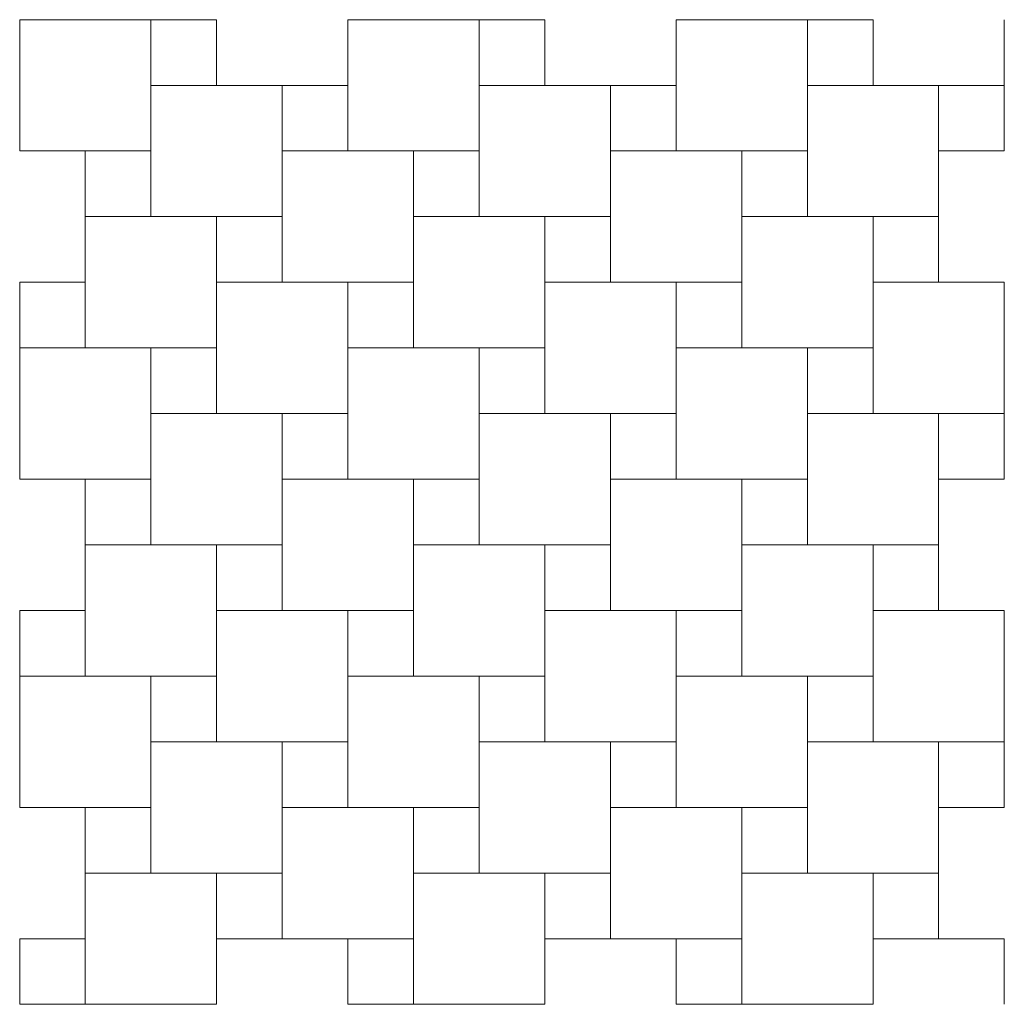
# Model space of a CAD drawing. Units: millimetres. Extents: x -12015 to -9915, y 30095 to 32195.
import ezdxf

# ---------------------------------------------------------------- set-up
doc = ezdxf.new("R2010")
doc.units = ezdxf.units.MM
doc.layers.add('Laatta', color=7, linetype='Continuous', lineweight=5)

msp = doc.modelspace()

# ---------------------------------------------------------------- linework, layer by layer
at = {"layer": 'Laatta'}
for points in [[(-12015, 31915.1), (-11735, 31915.1), (-11735, 32195.1), (-12015, 32195.1)], [(-11735, 32055.1), (-11595, 32055.1), (-11595, 32195.1), (-11735, 32195.1)], [(-11315, 31915.1), (-11035, 31915.1), (-11035, 32195.1), (-11315, 32195.1)], [(-11035, 32055.1), (-10895, 32055.1), (-10895, 32195.1), (-11035, 32195.1)], [(-10615, 31915.1), (-10335, 31915.1), (-10335, 32195.1), (-10615, 32195.1)], [(-10335, 32055.1), (-10195, 32055.1), (-10195, 32195.1), (-10335, 32195.1)], [(-11735, 31775.1), (-11455, 31775.1), (-11455, 32055.1), (-11735, 32055.1)], [(-11455, 31915.1), (-11315, 31915.1), (-11315, 32055.1), (-11455, 32055.1)], [(-11035, 31775.1), (-10755, 31775.1), (-10755, 32055.1), (-11035, 32055.1)], [(-10755, 31915.1), (-10615, 31915.1), (-10615, 32055.1), (-10755, 32055.1)], [(-10335, 31775.1), (-10055, 31775.1), (-10055, 32055.1), (-10335, 32055.1)], [(-10055, 31915.1), (-9915, 31915.1), (-9915, 32055.1), (-10055, 32055.1)], [(-11875, 31775.1), (-11735, 31775.1), (-11735, 31915.1), (-11875, 31915.1)], [(-11455, 31635.1), (-11175, 31635.1), (-11175, 31915.1), (-11455, 31915.1)], [(-11175, 31775.1), (-11035, 31775.1), (-11035, 31915.1), (-11175, 31915.1)], [(-10755, 31635.1), (-10475, 31635.1), (-10475, 31915.1), (-10755, 31915.1)], [(-10475, 31775.1), (-10335, 31775.1), (-10335, 31915.1), (-10475, 31915.1)], [(-11875, 31495.1), (-11595, 31495.1), (-11595, 31775.1), (-11875, 31775.1)], [(-11595, 31635.1), (-11455, 31635.1), (-11455, 31775.1), (-11595, 31775.1)], [(-11175, 31495.1), (-10895, 31495.1), (-10895, 31775.1), (-11175, 31775.1)], [(-10895, 31635.1), (-10755, 31635.1), (-10755, 31775.1), (-10895, 31775.1)], [(-10475, 31495.1), (-10195, 31495.1), (-10195, 31775.1), (-10475, 31775.1)], [(-10195, 31635.1), (-10055, 31635.1), (-10055, 31775.1), (-10195, 31775.1)], [(-12015, 31495.1), (-11875, 31495.1), (-11875, 31635.1), (-12015, 31635.1)], [(-11595, 31355.1), (-11315, 31355.1), (-11315, 31635.1), (-11595, 31635.1)], [(-11315, 31495.1), (-11175, 31495.1), (-11175, 31635.1), (-11315, 31635.1)], [(-10895, 31355.1), (-10615, 31355.1), (-10615, 31635.1), (-10895, 31635.1)], [(-10615, 31495.1), (-10475, 31495.1), (-10475, 31635.1), (-10615, 31635.1)], [(-10195, 31355.1), (-9915, 31355.1), (-9915, 31635.1), (-10195, 31635.1)], [(-12015, 31215.1), (-11735, 31215.1), (-11735, 31495.1), (-12015, 31495.1)], [(-11735, 31355.1), (-11595, 31355.1), (-11595, 31495.1), (-11735, 31495.1)], [(-11315, 31215.1), (-11035, 31215.1), (-11035, 31495.1), (-11315, 31495.1)], [(-11035, 31355.1), (-10895, 31355.1), (-10895, 31495.1), (-11035, 31495.1)], [(-10615, 31215.1), (-10335, 31215.1), (-10335, 31495.1), (-10615, 31495.1)], [(-10335, 31355.1), (-10195, 31355.1), (-10195, 31495.1), (-10335, 31495.1)], [(-11735, 31075.1), (-11455, 31075.1), (-11455, 31355.1), (-11735, 31355.1)], [(-11455, 31215.1), (-11315, 31215.1), (-11315, 31355.1), (-11455, 31355.1)], [(-11035, 31075.1), (-10755, 31075.1), (-10755, 31355.1), (-11035, 31355.1)], [(-10755, 31215.1), (-10615, 31215.1), (-10615, 31355.1), (-10755, 31355.1)], [(-10335, 31075.1), (-10055, 31075.1), (-10055, 31355.1), (-10335, 31355.1)], [(-10055, 31215.1), (-9915, 31215.1), (-9915, 31355.1), (-10055, 31355.1)], [(-11875, 31075.1), (-11735, 31075.1), (-11735, 31215.1), (-11875, 31215.1)], [(-11455, 30935.1), (-11175, 30935.1), (-11175, 31215.1), (-11455, 31215.1)], [(-11175, 31075.1), (-11035, 31075.1), (-11035, 31215.1), (-11175, 31215.1)], [(-10755, 30935.1), (-10475, 30935.1), (-10475, 31215.1), (-10755, 31215.1)], [(-10475, 31075.1), (-10335, 31075.1), (-10335, 31215.1), (-10475, 31215.1)], [(-11875, 30795.1), (-11595, 30795.1), (-11595, 31075.1), (-11875, 31075.1)], [(-11595, 30935.1), (-11455, 30935.1), (-11455, 31075.1), (-11595, 31075.1)], [(-11175, 30795.1), (-10895, 30795.1), (-10895, 31075.1), (-11175, 31075.1)], [(-10895, 30935.1), (-10755, 30935.1), (-10755, 31075.1), (-10895, 31075.1)], [(-10475, 30795.1), (-10195, 30795.1), (-10195, 31075.1), (-10475, 31075.1)], [(-10195, 30935.1), (-10055, 30935.1), (-10055, 31075.1), (-10195, 31075.1)], [(-12015, 30795.1), (-11875, 30795.1), (-11875, 30935.1), (-12015, 30935.1)], [(-11595, 30655.1), (-11315, 30655.1), (-11315, 30935.1), (-11595, 30935.1)], [(-11315, 30795.1), (-11175, 30795.1), (-11175, 30935.1), (-11315, 30935.1)], [(-10895, 30655.1), (-10615, 30655.1), (-10615, 30935.1), (-10895, 30935.1)], [(-10615, 30795.1), (-10475, 30795.1), (-10475, 30935.1), (-10615, 30935.1)], [(-10195, 30655.1), (-9915, 30655.1), (-9915, 30935.1), (-10195, 30935.1)], [(-12015, 30515.1), (-11735, 30515.1), (-11735, 30795.1), (-12015, 30795.1)], [(-11735, 30655.1), (-11595, 30655.1), (-11595, 30795.1), (-11735, 30795.1)], [(-11315, 30515.1), (-11035, 30515.1), (-11035, 30795.1), (-11315, 30795.1)], [(-11035, 30655.1), (-10895, 30655.1), (-10895, 30795.1), (-11035, 30795.1)], [(-10615, 30515.1), (-10335, 30515.1), (-10335, 30795.1), (-10615, 30795.1)], [(-10335, 30655.1), (-10195, 30655.1), (-10195, 30795.1), (-10335, 30795.1)], [(-11735, 30375.1), (-11455, 30375.1), (-11455, 30655.1), (-11735, 30655.1)], [(-11455, 30515.1), (-11315, 30515.1), (-11315, 30655.1), (-11455, 30655.1)], [(-11035, 30375.1), (-10755, 30375.1), (-10755, 30655.1), (-11035, 30655.1)], [(-10755, 30515.1), (-10615, 30515.1), (-10615, 30655.1), (-10755, 30655.1)], [(-10335, 30375.1), (-10055, 30375.1), (-10055, 30655.1), (-10335, 30655.1)], [(-10055, 30515.1), (-9915, 30515.1), (-9915, 30655.1), (-10055, 30655.1)], [(-11875, 30375.1), (-11735, 30375.1), (-11735, 30515.1), (-11875, 30515.1)], [(-11455, 30235.1), (-11175, 30235.1), (-11175, 30515.1), (-11455, 30515.1)], [(-11175, 30375.1), (-11035, 30375.1), (-11035, 30515.1), (-11175, 30515.1)], [(-10755, 30235.1), (-10475, 30235.1), (-10475, 30515.1), (-10755, 30515.1)], [(-10475, 30375.1), (-10335, 30375.1), (-10335, 30515.1), (-10475, 30515.1)], [(-11875, 30095.1), (-11595, 30095.1), (-11595, 30375.1), (-11875, 30375.1)], [(-11595, 30235.1), (-11455, 30235.1), (-11455, 30375.1), (-11595, 30375.1)], [(-11175, 30095.1), (-10895, 30095.1), (-10895, 30375.1), (-11175, 30375.1)], [(-10895, 30235.1), (-10755, 30235.1), (-10755, 30375.1), (-10895, 30375.1)], [(-10475, 30095.1), (-10195, 30095.1), (-10195, 30375.1), (-10475, 30375.1)], [(-10195, 30235.1), (-10055, 30235.1), (-10055, 30375.1), (-10195, 30375.1)], [(-12015, 30095.1), (-11875, 30095.1), (-11875, 30235.1), (-12015, 30235.1)], [(-11315, 30095.1), (-11175, 30095.1), (-11175, 30235.1), (-11315, 30235.1)], [(-10615, 30095.1), (-10475, 30095.1), (-10475, 30235.1), (-10615, 30235.1)]]:
    msp.add_lwpolyline(points, close=True, dxfattribs=at)
for points in [[(-12015, 32195.1), (-11875, 32195.1)], [(-11875, 32195.1), (-11595, 32195.1)], [(-11595, 32195.1), (-11595, 32055.1), (-11315, 32055.1), (-11315, 32195.1)], [(-11315, 32195.1), (-11175, 32195.1)], [(-11175, 32195.1), (-10895, 32195.1)], [(-10895, 32195.1), (-10895, 32055.1), (-10615, 32055.1), (-10615, 32195.1)], [(-10615, 32195.1), (-10475, 32195.1)], [(-10475, 32195.1), (-10195, 32195.1)], [(-10195, 32195.1), (-10195, 32055.1), (-9915, 32055.1), (-9915, 32195.1)], [(-9915, 32195.1), (-9915, 31915.1)], [(-12015, 31915.1), (-12015, 32055.1)], [(-12015, 31635.1), (-11875, 31635.1), (-11875, 31915.1), (-12015, 31915.1)], [(-9915, 31915.1), (-10055, 31915.1), (-10055, 31635.1), (-9915, 31635.1)], [(-12015, 31355.1), (-12015, 31635.1)], [(-9915, 31635.1), (-9915, 31495.1)], [(-9915, 31495.1), (-9915, 31215.1)], [(-12015, 31215.1), (-12015, 31355.1)], [(-12015, 30935.1), (-11875, 30935.1), (-11875, 31215.1), (-12015, 31215.1)], [(-9915, 31215.1), (-10055, 31215.1), (-10055, 30935.1), (-9915, 30935.1)], [(-12015, 30655.1), (-12015, 30935.1)], [(-9915, 30935.1), (-9915, 30795.1)], [(-9915, 30795.1), (-9915, 30515.1)], [(-12015, 30515.1), (-12015, 30655.1)], [(-12015, 30235.1), (-11875, 30235.1), (-11875, 30515.1), (-12015, 30515.1)], [(-9915, 30515.1), (-10055, 30515.1), (-10055, 30235.1), (-9915, 30235.1)], [(-11315, 30095.1), (-11315, 30235.1), (-11595, 30235.1), (-11595, 30095.1)], [(-10615, 30095.1), (-10615, 30235.1), (-10895, 30235.1), (-10895, 30095.1)], [(-9915, 30095.1), (-9915, 30235.1), (-10195, 30235.1), (-10195, 30095.1)], [(-9915, 30235.1), (-9915, 30095.1)], [(-11595, 30095.1), (-11735, 30095.1)], [(-11035, 30095.1), (-11315, 30095.1)], [(-10895, 30095.1), (-11035, 30095.1)], [(-10335, 30095.1), (-10615, 30095.1)], [(-10195, 30095.1), (-10335, 30095.1)]]:
    msp.add_lwpolyline(points, dxfattribs=at)

doc.saveas('drawing.dxf')
